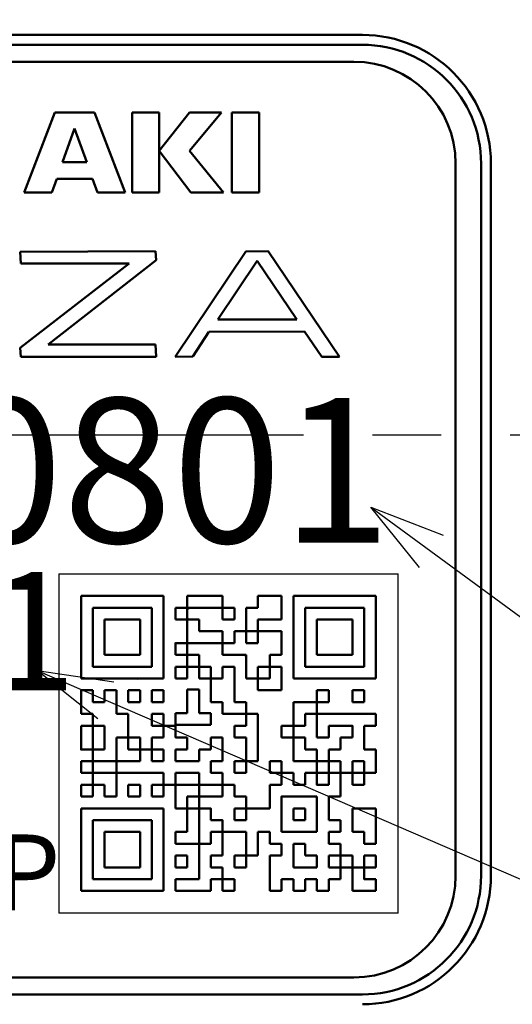
# Model space of a CAD drawing. Units: millimetres. Extents: x 0 to 758, y -1 to 512.
# Drawn here: x 238 to 252, y 165 to 194 of the extents above; entities that cross this region are included whole.
import ezdxf

# ---------------------------------------------------------------- set-up
doc = ezdxf.new("R2010")
doc.units = ezdxf.units.MM
doc.header["$LTSCALE"] = 0.320087
doc.linetypes.add('CENTER', pattern=[50.8, 31.75, -6.35, 6.35, -6.35])
for name, color, linetype in [('NoLayerName_001', 7, 'Continuous'), ('NoLayerName_002', 7, 'Continuous'), ('NoLayerName_005', 7, 'Continuous'), ('NoLayerName_007', 7, 'Continuous'), ('NoLayerName_011', 7, 'Continuous'), ('NoLayerName_014', 7, 'Continuous'), ('NoLayerName_015', 7, 'Continuous')]:
    doc.layers.add(name, color=color, linetype=linetype)
doc.styles.get("Standard").update_dxf_attribs({"font": 'txt', "bigfont": 'extfont2'})

# ---------------------------------------------------------------- blocks, each defined once
blk = doc.blocks.new('DIM_0001')
at = {"layer": 'NoLayerName_001', "color": 7, "linetype": 'Continuous', "lineweight": 25}
for points in [[(11.274, 20.25), (9.845, 22.031), (11.973, 21.203)], [(9.845, 22.031), (39.895, 0), (68.939, 0)], [(1.791, 15.796), (0, 17.213), (2.26, 16.882)], [(0, 17.213), (39.895, 0)]]:
    blk.add_lwpolyline(points, dxfattribs=at)

msp = doc.modelspace()

# ---------------------------------------------------------------- linework, layer by layer
at = {"layer": 'NoLayerName_001', "color": 254, "linetype": 'Continuous', "lineweight": 50}
for p, q in [((237.652, 188.958), (238.556, 191.311)), ((238.556, 191.311), (239.732, 191.311)), ((239.732, 191.311), (240.635, 188.958)), ((240.836, 188.958), (240.836, 191.311)), ((240.836, 191.311), (241.639, 191.311)), ((241.639, 191.311), (241.639, 188.958)), ((241.641, 190.18), (242.533, 191.311)), ((243.477, 191.311), (242.53, 190.18)), ((242.533, 191.311), (243.477, 191.311)), ((243.779, 191.311), (244.584, 191.311)), ((243.779, 188.958), (243.779, 191.311)), ((244.584, 191.311), (244.584, 188.958)), ((239.144, 190.847), (238.788, 189.848)), ((239.499, 189.848), (239.144, 190.847)), ((242.568, 188.958), (241.641, 190.18)), ((242.53, 190.18), (243.537, 188.958)), ((238.788, 189.848), (239.499, 189.848)), ((238.616, 189.362), (238.472, 188.958)), ((239.671, 189.362), (238.616, 189.362)), ((239.815, 188.958), (239.671, 189.362)), ((238.472, 188.958), (237.652, 188.958)), ((240.635, 188.958), (239.815, 188.958)), ((241.639, 188.958), (240.836, 188.958)), ((243.537, 188.958), (242.568, 188.958)), ((244.584, 188.958), (243.779, 188.958)), ((237.54, 187.204), (241.532, 187.224)), ((237.56, 186.865), (237.54, 187.204)), ((241.552, 186.96), (238.366, 184.47)), ((241.532, 187.224), (241.552, 186.96)), ((242.106, 184.111), (244.196, 187.215)), ((244.196, 187.215), (244.851, 187.224)), ((244.851, 187.224), (246.958, 184.111)), ((237.54, 184.379), (240.755, 186.865)), ((240.755, 186.865), (237.56, 186.865)), ((244.529, 186.942), (243.365, 185.209)), ((245.693, 185.209), (244.529, 186.942)), ((243.365, 185.209), (245.693, 185.209)), ((243.103, 184.85), (242.626, 184.12)), ((245.927, 184.859), (243.103, 184.85)), ((246.437, 184.111), (245.927, 184.859)), ((237.56, 184.111), (237.54, 184.379)), ((238.366, 184.47), (241.532, 184.47)), ((241.532, 184.47), (241.552, 184.111)), ((241.552, 184.111), (237.56, 184.111)), ((242.626, 184.12), (242.106, 184.111)), ((246.958, 184.111), (246.437, 184.111))]:
    msp.add_line(p, q, dxfattribs=at)
at = {"layer": 'NoLayerName_001', "color": 1, "linetype": 'Continuous', "lineweight": 25}
for p, q in [((238.682, 177.711), (248.682, 177.711)), ((238.682, 177.711), (238.682, 167.711)), ((248.682, 167.711), (248.682, 177.711)), ((248.682, 167.711), (238.682, 167.711))]:
    msp.add_line(p, q, dxfattribs=at)
at = {"layer": 'NoLayerName_001', "color": 1, "linetype": 'Continuous', "lineweight": 50}
for p, q in [((241.768, 177.061), (239.332, 177.061)), ((239.332, 174.625), (239.332, 177.061)), ((241.768, 177.061), (241.768, 174.625)), ((248.032, 177.061), (245.596, 177.061)), ((245.596, 174.625), (245.596, 177.061)), ((248.032, 177.061), (248.032, 174.625)), ((239.68, 176.713), (241.42, 176.713)), ((239.68, 176.713), (239.68, 174.973)), ((241.42, 176.713), (241.42, 174.973)), ((240.028, 176.365), (240.028, 175.321)), ((240.028, 176.365), (241.072, 176.365)), ((241.072, 176.365), (241.072, 175.321)), ((243.506, 175.669), (243.508, 175.666)), ((240.028, 175.321), (241.072, 175.321)), ((244.161, 175.321), (244.204, 175.277)), ((239.68, 174.973), (241.42, 174.973)), ((242.464, 174.967), (242.47, 174.973)), ((239.332, 174.625), (241.768, 174.625)), ((244.55, 174.625), (244.552, 174.622)), ((245.596, 174.625), (248.032, 174.625)), ((240.724, 172.913), (240.753, 172.885)), ((241.072, 172.565), (241.101, 172.537)), ((239.68, 172.183), (239.686, 172.189)), ((246.986, 172.189), (246.988, 172.186)), ((247.334, 171.841), (247.336, 171.838)), ((245.248, 171.138), (245.256, 171.145)), ((241.768, 170.797), (239.332, 170.797)), ((239.332, 168.361), (239.332, 170.797)), ((241.768, 170.797), (241.768, 168.361)), ((246.64, 170.069), (246.672, 170.101)), ((239.332, 168.361), (241.768, 168.361))]:
    msp.add_line(p, q, dxfattribs=at)
at = {"layer": 'NoLayerName_002', "color": 3, "linetype": 'Continuous', "lineweight": 50}
for p, q in [((247.632, 193.602), (220.132, 193.602)), ((251.424, 168.811), (251.424, 189.811))]:
    msp.add_line(p, q, dxfattribs=at)
for centre, radius, start, end in [((233.882, 181.811), 33.5, 103.6571, 76.3429), ((247.632, 189.811), 3.791, 0, 90), ((247.632, 168.811), 3.791, 270, 0)]:
    msp.add_arc(centre, radius, start, end, dxfattribs=at)
at = {"layer": 'NoLayerName_005', "color": 204, "linetype": 'Continuous', "lineweight": 50}
for p, q in [((247.382, 192.811), (220.382, 192.811)), ((250.382, 168.811), (250.382, 189.811)), ((220.382, 165.811), (247.382, 165.811))]:
    msp.add_line(p, q, dxfattribs=at)
for centre, start, end in [((247.382, 189.811), 0, 90), ((247.382, 168.811), 270, 0)]:
    msp.add_arc(centre, 3, start, end, dxfattribs=at)
at = {"layer": 'NoLayerName_007', "color": 1, "linetype": 'Continuous', "lineweight": 50}
for p, q in [((244.552, 176.006), (244.542, 176.017)), ((247.326, 173.233), (247.336, 173.222)), ((239.371, 170.797), (239.332, 170.758))]:
    msp.add_line(p, q, dxfattribs=at)
at = {"layer": 'NoLayerName_011', "color": 1, "linetype": 'Continuous', "lineweight": 50}
for p, q in [((242.464, 174.625), (242.464, 177.061)), ((242.464, 177.061), (243.508, 177.061)), ((243.508, 176.365), (243.508, 177.061)), ((244.552, 177.061), (245.248, 177.061)), ((244.552, 176.713), (244.552, 177.061)), ((245.248, 176.365), (245.248, 177.061)), ((239.337, 176.607), (239.332, 176.602)), ((242.116, 176.365), (242.116, 176.713)), ((242.116, 176.713), (243.856, 176.713)), ((242.464, 176.658), (242.519, 176.713)), ((243.856, 176.713), (243.856, 176.365)), ((244.204, 176.713), (244.204, 175.669)), ((244.204, 176.713), (244.552, 176.713)), ((245.944, 176.713), (245.944, 174.973)), ((245.944, 176.713), (247.684, 176.713)), ((247.684, 174.973), (247.684, 176.713)), ((242.116, 176.365), (242.812, 176.365)), ((242.502, 176.365), (242.464, 176.402)), ((242.812, 176.365), (242.812, 176.017)), ((243.508, 176.365), (243.856, 176.365)), ((244.552, 176.365), (245.248, 176.365)), ((244.552, 175.669), (244.552, 176.365)), ((246.292, 175.321), (246.292, 176.365)), ((246.292, 176.365), (247.336, 176.365)), ((247.336, 176.365), (247.336, 175.321)), ((242.812, 176.017), (243.508, 176.017)), ((243.508, 176.017), (243.508, 175.321)), ((243.856, 176.017), (245.248, 176.017)), ((243.856, 175.669), (243.856, 176.017)), ((245.248, 175.321), (245.248, 176.017)), ((240.028, 175.914), (240.029, 175.915)), ((242.106, 175.684), (242.121, 175.669)), ((242.116, 175.321), (242.116, 175.669)), ((242.116, 175.669), (243.856, 175.669)), ((244.204, 175.669), (244.552, 175.669)), ((244.551, 175.669), (244.552, 175.671)), ((242.116, 175.321), (242.812, 175.321)), ((242.464, 175.326), (242.469, 175.321)), ((242.812, 175.321), (242.812, 174.625)), ((243.508, 175.321), (244.204, 175.321)), ((244.204, 174.625), (244.204, 175.321)), ((244.9, 174.625), (244.9, 175.321)), ((244.9, 175.321), (245.248, 175.321)), ((246.292, 175.321), (247.336, 175.321)), ((242.116, 174.625), (242.116, 174.973)), ((242.116, 174.973), (243.16, 174.973)), ((242.812, 174.978), (242.817, 174.973)), ((243.16, 174.973), (243.16, 173.929)), ((243.508, 174.625), (243.508, 174.973)), ((243.508, 174.973), (243.856, 174.973)), ((243.856, 174.973), (243.856, 173.929)), ((244.552, 174.973), (245.248, 174.973)), ((244.552, 174.973), (244.552, 174.277)), ((245.248, 174.973), (245.248, 174.277)), ((245.944, 174.973), (247.684, 174.973)), ((241.029, 174.608), (241.012, 174.625)), ((242.116, 174.625), (242.464, 174.625)), ((242.812, 174.625), (243.508, 174.625)), ((243.16, 174.63), (243.165, 174.625)), ((243.507, 174.625), (243.508, 174.627)), ((244.204, 174.625), (244.9, 174.625)), ((245.626, 174.625), (245.596, 174.654)), ((239.332, 174.277), (239.68, 174.277)), ((239.332, 173.581), (239.332, 174.277)), ((239.68, 174.277), (239.68, 173.929)), ((240.028, 174.277), (240.376, 174.277)), ((240.028, 173.929), (240.028, 174.277)), ((240.376, 174.277), (240.376, 173.581)), ((240.724, 174.277), (241.072, 174.277)), ((240.724, 173.929), (240.724, 174.277)), ((241.072, 174.277), (241.072, 173.929)), ((241.42, 173.929), (241.42, 174.277)), ((241.42, 174.277), (241.768, 174.277)), ((241.768, 174.277), (241.768, 173.929)), ((242.464, 174.302), (242.812, 174.302)), ((242.464, 173.606), (242.464, 174.302)), ((242.812, 174.302), (242.812, 173.606)), ((244.552, 174.277), (245.248, 174.277)), ((246.292, 172.885), (246.292, 174.277)), ((246.292, 174.277), (246.64, 174.277)), ((246.64, 174.277), (246.64, 173.929)), ((247.336, 173.929), (247.336, 174.277)), ((247.336, 174.277), (247.684, 174.277)), ((247.684, 174.277), (247.684, 173.929)), ((239.68, 173.929), (240.028, 173.929)), ((240.724, 173.929), (241.072, 173.929)), ((241.42, 173.929), (241.768, 173.929)), ((243.16, 173.929), (243.508, 173.929)), ((243.508, 173.581), (243.508, 173.929)), ((243.856, 173.934), (243.861, 173.929)), ((243.856, 173.929), (244.204, 173.929)), ((244.204, 173.233), (244.204, 173.929)), ((245.596, 172.189), (245.596, 173.929)), ((245.596, 173.929), (246.64, 173.929)), ((247.336, 173.929), (247.684, 173.929)), ((242.116, 173.258), (242.116, 173.606)), ((242.116, 173.606), (242.464, 173.606)), ((242.812, 173.606), (243.16, 173.606)), ((243.16, 173.258), (243.16, 173.606)), ((239.332, 173.581), (239.68, 173.581)), ((239.68, 171.145), (239.68, 173.581)), ((240.376, 173.581), (240.724, 173.581)), ((240.724, 173.581), (240.724, 172.537)), ((241.42, 173.233), (241.42, 173.581)), ((241.42, 173.581), (241.768, 173.581)), ((241.768, 173.581), (241.768, 172.885)), ((243.508, 173.581), (244.552, 173.581)), ((244.204, 173.586), (244.209, 173.581)), ((244.552, 173.581), (244.552, 172.189)), ((245.944, 173.581), (245.944, 173.233)), ((245.944, 173.581), (248.032, 173.581)), ((248.032, 173.233), (248.032, 173.581)), ((239.332, 173.233), (240.028, 173.233)), ((239.332, 172.511), (239.332, 173.233)), ((240.028, 172.537), (240.028, 173.233)), ((241.42, 173.233), (242.116, 173.233)), ((242.116, 173.258), (243.16, 173.258)), ((242.116, 173.233), (242.116, 172.885)), ((243.856, 173.233), (244.204, 173.233)), ((243.856, 172.885), (243.856, 173.233)), ((245.248, 172.885), (245.248, 173.233)), ((245.248, 173.233), (245.944, 173.233)), ((246.64, 173.233), (247.336, 173.233)), ((246.64, 173.233), (246.64, 172.885)), ((247.336, 172.885), (247.336, 173.233)), ((247.684, 173.233), (248.032, 173.233)), ((247.684, 173.233), (247.684, 172.537)), ((240.376, 172.885), (241.072, 172.885)), ((240.376, 172.885), (240.376, 171.145)), ((241.072, 172.189), (241.072, 172.885)), ((241.42, 172.885), (241.42, 172.189)), ((241.42, 172.885), (241.768, 172.885)), ((241.767, 172.885), (241.768, 172.887)), ((242.116, 172.905), (242.137, 172.885)), ((242.116, 172.885), (242.464, 172.885)), ((242.464, 172.885), (242.464, 172.537)), ((243.16, 172.537), (243.16, 172.885)), ((243.16, 172.885), (243.508, 172.885)), ((243.508, 172.885), (243.508, 172.189)), ((243.856, 172.885), (244.204, 172.885)), ((244.204, 171.841), (244.204, 172.885)), ((245.248, 172.885), (245.944, 172.885)), ((245.944, 172.885), (245.944, 172.537)), ((246.292, 172.885), (246.64, 172.885)), ((246.988, 172.537), (246.988, 172.885)), ((246.988, 172.885), (247.336, 172.885)), ((239.332, 172.537), (240.028, 172.537)), ((240.724, 172.537), (241.768, 172.537)), ((241.419, 172.537), (241.42, 172.539)), ((241.768, 172.189), (241.768, 172.537)), ((242.116, 172.537), (242.116, 172.189)), ((242.116, 172.537), (242.464, 172.537)), ((242.812, 172.537), (243.16, 172.537)), ((242.812, 172.189), (242.812, 172.537)), ((245.944, 172.537), (246.292, 172.537)), ((246.292, 172.537), (246.292, 171.493)), ((246.64, 172.537), (246.988, 172.537)), ((246.64, 171.493), (246.64, 172.537)), ((247.684, 172.537), (248.032, 172.537)), ((248.032, 171.841), (248.032, 172.537)), ((239.332, 171.841), (239.332, 172.189)), ((239.332, 172.189), (241.072, 172.189)), ((240.376, 172.185), (240.372, 172.189)), ((241.071, 172.189), (241.072, 172.191)), ((241.42, 172.189), (241.768, 172.189)), ((242.116, 172.189), (242.812, 172.189)), ((243.16, 172.189), (243.16, 171.841)), ((243.16, 172.189), (243.508, 172.189)), ((243.856, 172.189), (244.552, 172.189)), ((243.856, 171.841), (243.856, 172.189)), ((244.9, 171.841), (244.9, 172.189)), ((244.9, 172.189), (245.248, 172.189)), ((245.248, 171.493), (245.248, 172.189)), ((245.596, 172.189), (246.988, 172.189)), ((246.988, 172.189), (246.988, 171.145)), ((247.336, 171.493), (247.336, 172.189)), ((247.336, 172.189), (247.684, 172.189)), ((247.684, 172.189), (247.684, 171.493)), ((239.332, 171.841), (241.768, 171.841)), ((241.768, 171.145), (241.768, 171.841)), ((242.116, 171.841), (242.116, 170.797)), ((242.116, 171.841), (242.812, 171.841)), ((242.812, 168.709), (242.812, 171.841)), ((243.16, 171.861), (243.181, 171.841)), ((243.16, 171.841), (243.508, 171.841)), ((243.508, 171.145), (243.508, 171.841)), ((243.856, 171.841), (244.204, 171.841)), ((244.9, 171.841), (245.596, 171.841)), ((245.596, 171.841), (245.596, 171.493)), ((245.944, 171.493), (245.944, 171.841)), ((245.944, 171.841), (248.032, 171.841)), ((239.332, 171.145), (239.332, 171.493)), ((239.332, 171.493), (240.028, 171.493)), ((240.028, 171.145), (240.028, 171.493)), ((240.724, 171.493), (241.072, 171.493)), ((240.724, 171.145), (240.724, 171.493)), ((241.072, 171.493), (241.072, 171.145)), ((241.42, 171.145), (241.42, 171.493)), ((241.42, 171.493), (243.856, 171.493)), ((241.759, 171.493), (241.768, 171.502)), ((243.856, 171.493), (243.856, 171.145)), ((244.9, 170.797), (244.9, 171.493)), ((244.9, 171.493), (245.248, 171.493)), ((245.596, 171.493), (245.944, 171.493)), ((246.292, 171.498), (246.297, 171.493)), ((246.292, 171.493), (246.64, 171.493)), ((247.336, 171.493), (247.684, 171.493)), ((239.332, 171.145), (239.68, 171.145)), ((240.028, 171.145), (240.376, 171.145)), ((240.724, 171.145), (241.072, 171.145)), ((241.42, 171.145), (241.768, 171.145)), ((242.464, 171.145), (242.464, 170.101)), ((242.464, 171.145), (243.508, 171.145)), ((242.8, 171.145), (242.812, 171.133)), ((243.856, 171.165), (243.877, 171.145)), ((243.856, 171.145), (244.204, 171.145)), ((244.204, 171.145), (244.204, 170.449)), ((245.248, 171.145), (245.248, 170.101)), ((245.248, 171.145), (246.292, 171.145)), ((246.292, 170.101), (246.292, 171.145)), ((246.64, 171.145), (246.988, 171.145)), ((246.64, 171.145), (246.64, 170.449)), ((241.764, 170.797), (241.768, 170.793)), ((242.116, 170.797), (243.16, 170.797)), ((243.148, 170.797), (243.16, 170.785)), ((243.16, 170.449), (243.16, 170.797)), ((243.856, 170.797), (243.856, 170.449)), ((243.856, 170.797), (244.9, 170.797)), ((244.204, 170.817), (244.225, 170.797)), ((245.596, 170.449), (245.596, 170.797)), ((245.596, 170.797), (245.944, 170.797)), ((245.944, 170.797), (245.944, 170.449)), ((247.336, 170.101), (247.336, 170.797)), ((247.336, 170.797), (248.032, 170.797)), ((248.032, 170.797), (248.032, 169.753)), ((239.68, 170.449), (239.68, 168.709)), ((239.68, 170.449), (241.42, 170.449)), ((241.42, 168.709), (241.42, 170.449)), ((243.16, 170.449), (243.508, 170.449)), ((243.496, 170.449), (243.508, 170.437)), ((243.508, 170.449), (243.508, 169.405)), ((243.856, 170.449), (244.204, 170.449)), ((245.596, 170.449), (245.944, 170.449)), ((245.944, 170.449), (245.944, 170.449)), ((246.64, 170.449), (246.988, 170.449)), ((246.988, 170.449), (246.988, 170.101)), ((240.028, 169.057), (240.028, 170.101)), ((240.028, 170.101), (241.072, 170.101)), ((241.072, 170.101), (241.072, 169.057)), ((242.116, 170.101), (242.464, 170.101)), ((242.116, 169.753), (242.116, 170.101)), ((243.16, 169.753), (243.16, 170.101)), ((243.16, 170.101), (244.204, 170.101)), ((244.204, 169.057), (244.204, 170.101)), ((244.552, 170.101), (244.552, 169.405)), ((244.552, 170.101), (244.9, 170.101)), ((244.9, 169.753), (244.9, 170.101)), ((245.248, 170.101), (246.292, 170.101)), ((246.64, 170.101), (246.988, 170.101)), ((246.64, 170.101), (246.64, 169.753)), ((247.336, 170.101), (247.684, 170.101)), ((247.684, 169.753), (247.684, 170.101)), ((242.116, 169.753), (243.16, 169.753)), ((242.808, 169.753), (242.812, 169.749)), ((244.9, 169.753), (245.248, 169.753)), ((245.248, 169.405), (245.248, 169.753)), ((245.596, 169.753), (245.596, 169.057)), ((245.596, 169.753), (245.944, 169.753)), ((245.944, 169.405), (245.944, 169.753)), ((246.64, 169.766), (246.653, 169.753)), ((246.64, 169.753), (246.988, 169.753)), ((246.988, 168.709), (246.988, 169.753)), ((247.684, 169.753), (248.032, 169.753)), ((242.116, 169.405), (242.464, 169.405)), ((242.116, 169.057), (242.116, 169.405)), ((242.464, 169.405), (242.464, 169.057)), ((243.16, 169.405), (243.508, 169.405)), ((243.16, 169.405), (243.16, 169.057)), ((243.856, 169.057), (243.856, 169.405)), ((243.856, 169.405), (244.552, 169.405)), ((244.9, 168.361), (244.9, 169.405)), ((244.9, 169.405), (245.248, 169.405)), ((245.944, 169.405), (246.292, 169.405)), ((246.292, 169.057), (246.292, 169.405)), ((246.64, 169.405), (247.336, 169.405)), ((246.64, 169.405), (246.64, 169.057)), ((247.336, 169.405), (247.336, 168.361)), ((247.684, 169.405), (248.032, 169.405)), ((247.684, 168.709), (247.684, 169.405)), ((248.032, 169.405), (248.032, 169.057)), ((240.028, 169.057), (241.072, 169.057)), ((242.116, 169.057), (242.464, 169.057)), ((243.16, 169.057), (243.508, 169.057)), ((243.508, 168.361), (243.508, 169.057)), ((243.856, 169.057), (244.204, 169.057)), ((245.596, 169.057), (246.292, 169.057)), ((246.64, 169.057), (248.032, 169.057)), ((247.336, 169.07), (247.349, 169.057)), ((239.68, 168.709), (241.42, 168.709)), ((242.116, 168.709), (242.812, 168.709)), ((242.116, 168.709), (242.116, 168.361)), ((243.16, 168.709), (243.856, 168.709)), ((243.16, 168.709), (243.16, 168.361)), ((243.856, 168.709), (243.856, 168.361)), ((245.248, 168.709), (245.596, 168.709)), ((245.248, 168.709), (245.248, 168.361)), ((245.596, 168.361), (245.596, 168.709)), ((245.944, 168.709), (246.292, 168.709)), ((245.944, 168.709), (245.944, 168.361)), ((246.292, 168.361), (246.292, 168.709)), ((246.64, 168.709), (246.988, 168.709)), ((246.64, 168.709), (246.64, 168.361)), ((247.684, 168.722), (247.697, 168.709)), ((247.684, 168.709), (248.032, 168.709)), ((248.032, 168.709), (248.032, 168.361)), ((242.116, 168.361), (243.16, 168.361)), ((243.508, 168.361), (243.856, 168.361)), ((244.9, 168.361), (245.248, 168.361)), ((245.596, 168.361), (245.944, 168.361)), ((246.292, 168.361), (246.64, 168.361)), ((247.336, 168.361), (248.032, 168.361))]:
    msp.add_line(p, q, dxfattribs=at)
at = {"layer": 'NoLayerName_014', "color": 3, "linetype": 'Continuous', "lineweight": 50}
for p, q in [((220.132, 193.311), (247.632, 193.311)), ((251.132, 189.811), (251.132, 168.811)), ((247.632, 165.311), (220.132, 165.311))]:
    msp.add_line(p, q, dxfattribs=at)
for radius in [27.5, 25.3]:
    msp.add_circle((233.882, 181.811), radius, dxfattribs=at)
for centre, start, end in [((247.632, 189.811), 0, 90), ((247.632, 168.811), 270, 0)]:
    msp.add_arc(centre, 3.5, start, end, dxfattribs=at)
at = {"layer": 'NoLayerName_015', "color": 6, "linetype": 'CENTER', "lineweight": 25}
msp.add_line((186.948, 181.811), (276.721, 181.811), dxfattribs=at)

# ---------------------------------------------------------------- block references
at = {"layer": 'NoLayerName_001', "color": 7, "linetype": 'Continuous', "lineweight": 25}
msp.add_blockref('DIM_0001', (238.038, 157.645), dxfattribs=at)

# ---------------------------------------------------------------- texts
at = {"layer": 'NoLayerName_001', "color": 254, "lineweight": 50, "attachment_point": 5}
for s, insert, char_height, width, line_spacing_factor in [('\\fMS Gothic|b0|c128|p49;\\A1;\\T1.209741;210801', (238.793, 180.761), 4.26504, 21.59388, 0.757796), ('\\fMS PGothic|b0|c128|p50;\\A1;0001', (233.925, 176.023), 3.48276, 10.73125, 0.779633), ('\\fMS PGothic|b0|c128|p50;\\A1;P0.15 1.56MP', (229.266, 168.907), 2.24138, 19.63965, 0.779633)]:
    msp.add_mtext(s, dxfattribs=dict(at, insert=insert, char_height=char_height, width=width, line_spacing_factor=line_spacing_factor))

doc.saveas('drawing.dxf')
